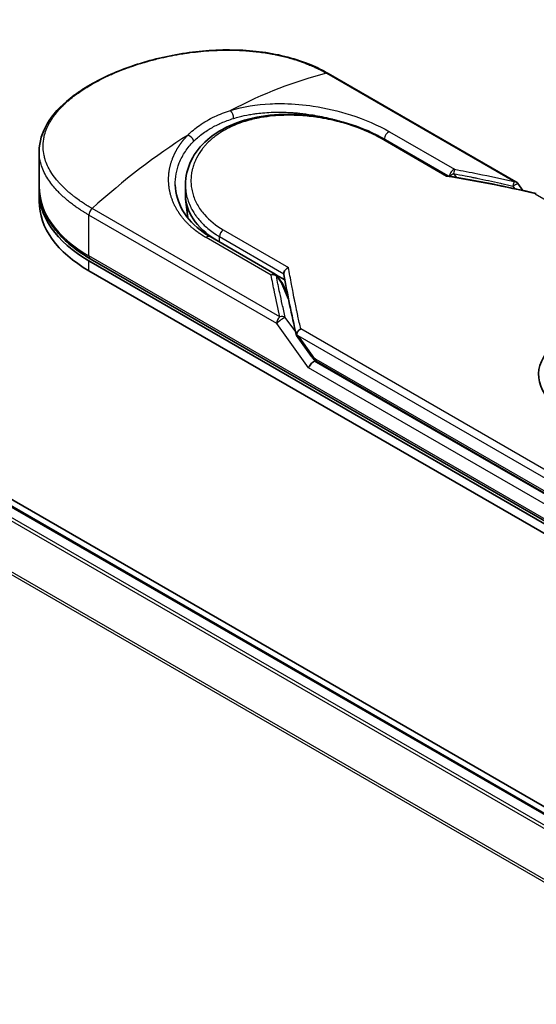
# Model space of a CAD drawing. Units: millimetres. Extents: x 72 to 10680, y 40 to 2007.
# Drawn here: x 347 to 377, y 912 to 970 of the extents above; entities that cross this region are included whole.
import ezdxf

# ---------------------------------------------------------------- set-up
doc = ezdxf.new("R2010")
doc.units = ezdxf.units.MM
doc.header["$LTSCALE"] = 5
doc.layers.add('Visible (ISO)', color=7, linetype='Continuous', lineweight=35)
doc.layers.add('Visible Narrow (ISO)', color=7, linetype='Continuous', lineweight=25)

msp = doc.modelspace()

# ---------------------------------------------------------------- linework, layer by layer
at = {"layer": 'Visible (ISO)'}
for p, q in [((392.5844, 915.1277), (165.1207, 1046.4539)), ((392.1916, 914.9603), (165.2165, 1046.0045)), ((376.0041, 960.4983), (364.9698, 966.8689)), ((362.2796, 964.594), (362.2803, 964.5938)), ((368.2023, 963.0384), (371.9998, 960.8459)), ((347.9727, 960.218), (347.9727, 962.2931)), ((356.5704, 959.7433), (356.5704, 960.3225)), ((376.1157, 960.3971), (376.4069, 959.9913)), ((347.9727, 959.3432), (347.9727, 959.9264)), ((356.703, 958.3852), (356.5835, 959.4984)), ((358.0156, 957.2752), (361.8423, 955.0659)), ((350.9017, 955.8439), (381.2062, 938.3476)), ((381.2802, 938.4757), (350.9756, 955.972)), ((350.9017, 955.2607), (381.2062, 937.7644)), ((361.8929, 955.0305), (362.4169, 954.7279)), ((361.9529, 954.9662), (362.2841, 954.5092)), ((362.5942, 953.7948), (362.3242, 954.4378)), ((363.1086, 951.4514), (363.9887, 950.2245)), ((364.3105, 949.9061), (381.5327, 939.9629))]:
    msp.add_line(p, q, dxfattribs=at)
for centre, start, end in [((375.8255, 960.189), 35.649907, 60), ((361.6637, 954.7566), 35.936418, 59.999949), ((361.9949, 954.2996), 22.771848, 35.936496)]:
    msp.add_arc(centre, 0.3571, start, end, dxfattribs=at)
for centre, major_axis, ratio, start_param, end_param in [((357.9727, 959.9264), (-10, 0), 0.5773503, 6.0642997, 6.0643023), ((357.9727, 959.9264), (-10, 0), 0.5773503, 6.2583644, 7.0685835), ((363.4276, 959.7433), (-6.8571, 0), 0.5773503, 0, 0.7384935), ((357.9727, 959.3432), (-10, 0), 0.5773503, 0, 0.7853982), ((382.873, 949.1661), (5.5399, 0), 0.5773503, 6.173601, 9.8735937), ((365.9345, 953.0202), (-3.6775, 1.2041), 0.7250098, 0.9574347, 0.9944899), ((364.0624, 949.7036), (-0.2445, -0.2699), 0.3788522, 4.0085227, 5.5793191), ((363.7052, 950.2014), (0.4981, -0.1857), 0.4514162, 5.9263231, 6.1390733), ((363.7295, 950.1676), (0.6961, -1.2448), 0.2252866, 1.2997199, 1.3174832), ((363.7052, 950.2254), (0.4398, -0.5636), 0.4407385, 0.8249934, 0.855705), ((364.4891, 950.2154), (-0.1786, -0.3093), 0.5773503, 6.2831095, 6.2832033)]:
    msp.add_ellipse(centre, major_axis=major_axis, ratio=ratio, start_param=start_param, end_param=end_param, dxfattribs=at)
for points, knots in [([(347.9727, 962.2931), (347.9727, 962.8447), (348.1382, 963.3997), (348.7559, 964.4429), (349.217, 964.9457), (350.4115, 965.899), (351.1774, 966.3565), (352.8878, 967.1393), (353.8518, 967.4747), (355.8546, 967.975), (356.9174, 968.1469), (359.0273, 968.29), (360.1005, 968.2608), (362.1206, 967.9836), (363.0924, 967.7294), (364.3086, 967.2219), (364.65, 967.0535), (364.9698, 966.8689)], [0.0000837, 0.0000837, 0.0000837, 0.0000837, 0.41554, 0.41554, 0.8361633, 0.8361633, 1.284609, 1.284609, 1.7293811, 1.7293811, 2.171886, 2.171886, 2.6186717, 2.6186717, 3.0673693, 3.0673693, 3.2546564, 3.2546564, 3.2546564, 3.2546564]), ([(356.5704, 960.3225), (356.5704, 960.8094), (356.6873, 961.302), (357.1296, 962.1992), (357.4564, 962.6158), (358.2818, 963.3352), (358.7939, 963.6442), (359.9436, 964.1183), (360.5976, 964.2866), (361.9681, 964.4705), (362.7023, 964.4866), (364.1585, 964.3797), (364.8987, 964.2547), (366.2829, 963.8969), (366.9447, 963.6607), (367.7649, 963.2778), (367.9904, 963.1607), (368.2023, 963.0384)], [0.0000097, 0.0000097, 0.0000097, 0.0000097, 0.2942976, 0.2942976, 0.5841203, 0.5841203, 0.8801939, 0.8801939, 1.1819269, 1.1819269, 1.4878992, 1.4878992, 1.7960939, 1.7960939, 2.1022447, 2.1022447, 2.2262416, 2.2262416, 2.2262416, 2.2262416]), ([(371.9913, 960.8473), (371.9858, 960.8482), (371.9801, 960.8482), (371.9608, 960.8451), (371.9464, 960.8386), (371.9276, 960.8254), (371.924, 960.8227), (371.9203, 960.8197)], [-0.021143366, -0.021143366, -0.021143366, -0.021143366, -0.014523547, -0.014523547, 0, 0, 0.003465603, 0.003465603, 0.003465603, 0.003465603]), ([(355.9767, 960.3274), (355.9878, 959.8048), (356.1391, 959.2761), (356.6993, 958.325), (357.1075, 957.8881), (357.7459, 957.439), (357.8778, 957.3548), (358.0156, 957.2752)], [0, 0, 0, 0, 0.35455506, 0.35455506, 0.69693083, 0.69693083, 0.78060307, 0.78060307, 0.78060307, 0.78060307]), ([(347.9727, 960.218), (347.9727, 959.8941), (348.017, 959.5703), (348.1913, 958.9349), (348.3212, 958.6234), (348.6599, 958.0215), (348.8687, 957.7311), (349.3575, 957.1773), (349.6375, 956.9138), (350.2611, 956.4183), (350.6046, 956.1863), (350.9756, 955.972)], [3.92699082, 3.92699082, 3.92699082, 3.92699082, 4.08407045, 4.08407045, 4.24115008, 4.24115008, 4.39822972, 4.39822972, 4.55530935, 4.55530935, 4.71238898, 4.71238898, 4.71238898, 4.71238898]), ([(377.1258, 959.7983), (377.1297, 959.8006), (377.1334, 959.8027), (377.1498, 959.8109), (377.1617, 959.8143), (377.1824, 959.8149), (377.1913, 959.8128), (377.1994, 959.8081)], [-0.003547409, -0.003547409, -0.003547409, -0.003547409, 0, 0, 0.01211107, 0.01211107, 0.022922485, 0.022922485, 0.022922485, 0.022922485]), ([(362.3552, 955.0958), (362.3555, 955.1308), (362.3634, 955.1672), (362.3931, 955.2401), (362.4147, 955.2758), (362.4697, 955.344), (362.5032, 955.3758), (362.5696, 955.4245), (362.6009, 955.4431), (362.6337, 955.4582), (362.6344, 955.4585), (362.6351, 955.4589)], [0.000001, 0.000001, 0.000001, 0.000001, 0.018080043, 0.018080043, 0.036295896, 0.036295896, 0.055519199, 0.055519199, 0.070877664, 0.070877664, 0.071213014, 0.071213014, 0.071213014, 0.071213014]), ([(363.1038, 951.5331), (363.1091, 951.5641), (363.1199, 951.5956), (363.1508, 951.6576), (363.1707, 951.6876), (363.214, 951.7396), (363.2363, 951.7621), (363.2824, 951.8012), (363.3058, 951.8182), (363.337, 951.8374), (363.344, 951.8415), (363.3511, 951.8454)], [0.000001, 0.000001, 0.000001, 0.000001, 0.015758643, 0.015758643, 0.031372002, 0.031372002, 0.044623373, 0.044623373, 0.056759808, 0.056759808, 0.060218781, 0.060218781, 0.060218781, 0.060218781]), ([(363.1086, 951.4514), (363.1082, 951.4519), (363.1078, 951.4524), (363.1004, 951.4633), (363.0964, 951.4753), (363.0948, 951.5022), (363.0975, 951.5172), (363.1038, 951.5331)], [0.022084671, 0.022084671, 0.022084671, 0.022084671, 0.022723533, 0.022723533, 0.035112537, 0.035112537, 0.047974053, 0.047974053, 0.047974053, 0.047974053]), ([(364.3105, 949.9061), (364.2503, 949.9409), (364.1958, 949.9859), (364.0889, 950.093), (364.0369, 950.1574), (363.9887, 950.2245)], [0, 0, 0, 0, 0.030484184, 0.030484184, 0.065431169, 0.065431169, 0.065431169, 0.065431169])]:
    msp.add_open_spline(points, degree=3, knots=knots, dxfattribs=at)
for points in [[(371.9913, 960.8473), (373.7341, 960.5623), (375.4672, 960.2144), (377.1862, 959.8133)], [(362.3592, 955.0514), (362.3565, 955.0667), (362.3551, 955.0816), (362.3552, 955.0958)], [(363.0975, 951.4758), (362.8118, 952.6923), (362.5635, 953.8867), (362.3592, 955.0514)]]:
    msp.add_open_spline(points, degree=3, dxfattribs=at)
at = {"layer": 'Visible Narrow (ISO)'}
for p, q in [((165.1094, 1045.9939), (392.1289, 914.9241)), ((164.4578, 1045.5548), (391.4228, 914.5165)), ((391.5938, 914.6152), (164.5742, 1045.6849)), ((163.2406, 1043.102), (390.1083, 912.1198)), ((390.169, 912.2374), (163.2757, 1043.2343)), ((364.8601, 966.8799), (375.8943, 960.5093)), ((368.5669, 963.4457), (372.3935, 961.2363)), ((371.9203, 960.8197), (368.0701, 963.0425)), ((372.3397, 960.9807), (372.4915, 960.7637)), ((375.8255, 960.2493), (375.9363, 960.0949)), ((377.1258, 959.7983), (395.4172, 949.2377)), ((361.9359, 952.1698), (350.9017, 958.5404)), ((350.9017, 956.1355), (350.9017, 958.5404)), ((362.1195, 952.5564), (351.0853, 958.927)), ((358.785, 957.6817), (362.6351, 955.4589)), ((361.6098, 955.0104), (357.7832, 957.2197)), ((358.5788, 956.95), (358.5788, 957.2761)), ((358.5788, 957.2761), (362.3552, 955.0958)), ((381.2062, 938.6392), (350.9017, 956.1355)), ((350.9017, 955.2607), (350.9017, 955.8439)), ((361.9162, 954.9627), (362.2475, 954.5058)), ((362.6381, 953.5752), (362.2475, 954.5058)), ((362.5719, 953.9077), (362.5388, 953.9268)), ((363.8098, 949.5578), (361.9359, 952.1698)), ((363.0522, 951.6699), (362.4409, 952.5218)), ((381.6424, 941.2849), (363.3511, 951.8454)), ((381.4588, 940.8983), (363.1986, 951.4408)), ((363.1986, 951.4408), (364.0264, 950.2869)), ((381.4588, 939.9514), (364.1426, 949.9489)), ((364.2366, 950.0696), (381.4588, 940.1264)), ((381.2062, 939.514), (363.8098, 949.5578))]:
    msp.add_line(p, q, dxfattribs=at)
for centre, major_axis, ratio, start_param, end_param in [((358.8748, 942.6592), (-17.2839, -22.5944), 0.5890509, 3.7782458, 4.0402187), ((364.7913, 966.5596), (0.1786, 0.3093), 0.5773503, 0, 0.5092192), ((359.2105, 964.3963), (0.1052, -0.3413), 0.4548502, 0.9140083, 2.4789232), ((357.9727, 960.218), (8.9286, 0), 0.5773503, 1.0073439, 1.0073767), ((357.0707, 941.6176), (-17.538, -23.8475), 0.5439864, 4.0914854, 4.3534583), ((368.513, 963.1297), (-0.1786, -0.3093), 0.5773503, 3.7120049, 5.4282404), ((368.0237, 962.7291), (0.1786, 0.3093), 0.5773503, 6.2831841, 6.8838242), ((389.7879, 925.9367), (48.9616, -26.439), 0.4900215, 2.0821655, 2.190028), ((372.3397, 960.9203), (-0.1786, -0.3093), 0.5773503, 3.7120091, 5.3122052), ((372.3397, 960.9203), (-0.2926, -0.2048), 0.1392071, 4.6152878, 5.3895076), ((372.3397, 960.9203), (-0.0655, -0.3511), 0.0314285, 3.59843, 4.5453758), ((375.8255, 960.189), (-0.0809, -0.3479), 0.0388777, 3.5512727, 4.5469797), ((375.8255, 960.189), (0.1786, 0.3093), 0.5773503, 0, 0.5092256), ((357.9727, 960.218), (-10, 0), 0.5773503, 0, 0.7853982), ((351.1542, 958.6862), (0.1786, 0.3093), 0.5773503, 1.0615772, 2.3561945), ((363.4276, 958.4101), (-6.7143, 0), 0.5773503, 0.1071706, 0.1071724), ((358.8314, 957.4219), (-0.1786, -0.3093), 0.5773503, 4.1117504, 5.4977881), ((357.837, 956.9659), (0.1786, 0.3093), 0.5773503, 0, 1.0003797), ((351.1542, 956.2813), (-0.1786, -0.3093), 0.5773503, 5.4977871, 6.2831853), ((361.6637, 954.7566), (0.1786, 0.3093), 0.5773503, 0.0000002, 1.0003797), ((361.6637, 954.7566), (0.3506, 0.0683), 0.7263957, 0.6360667, 1.5829779), ((361.6637, 954.7566), (0.2892, 0.2096), 0.1274747, 0, 0.4242652), ((361.9949, 954.2996), (0.2892, 0.2096), 0.1274747, 0, 0.4242158), ((361.9949, 954.2996), (0.3293, 0.1382), 0.5351938, 0, 0.5044076), ((362.1884, 952.3156), (0.1786, 0.3093), 0.577375, 1.0616368, 2.3562078), ((362.1884, 952.3156), (0.2902, 0.2082), 0.1380712, 0.4248892, 2.5192583), ((362.1884, 952.3156), (0.3478, 0.0814), 0.7008381, 0.6094199, 1.6050556), ((364.2789, 950.4327), (-0.2902, -0.2082), 0.1380702, 5.6608507, 6.283187), ((363.8847, 951.274), (0.4544, -1.2229), 0.2432493, 5.5559476, 5.9968027), ((364.4891, 950.2154), (-0.1786, -0.3093), 0.5773503, 5.4978014, 6.2831095)]:
    msp.add_ellipse(centre, major_axis=major_axis, ratio=ratio, start_param=start_param, end_param=end_param, dxfattribs=at)
for points, degree, knots in [([(351.0853, 958.927), (351.071, 958.9353), (351.0563, 958.9437), (351.0414, 958.9524), (351.0232, 958.9629), (351.0047, 958.9737), (350.9855, 958.9851), (350.9667, 958.9963), (350.9472, 959.0081), (350.9266, 959.0205), (350.9214, 959.0235), (350.9163, 959.0266), (350.9111, 959.0297), (350.8765, 959.0505), (350.8412, 959.0719), (350.8052, 959.0943), (350.7871, 959.1055), (350.7689, 959.1169), (350.7502, 959.1286), (350.7444, 959.1323), (350.7386, 959.1359), (350.7327, 959.1396), (350.7078, 959.1553), (350.6823, 959.1714), (350.6566, 959.1878), (350.651, 959.1914), (350.6454, 959.195), (350.6398, 959.1986), (350.5987, 959.2249), (350.557, 959.2522), (350.515, 959.2803), (350.474, 959.3078), (350.4326, 959.3362), (350.3904, 959.3653), (350.3729, 959.3773), (350.3553, 959.3896), (350.3375, 959.4021), (350.2494, 959.4636), (350.1582, 959.5293), (350.0673, 959.5983), (350.0543, 959.6082), (350.0412, 959.6182), (350.0281, 959.6283), (349.974, 959.67), (349.9202, 959.7127), (349.8669, 959.7564), (349.8105, 959.8025), (349.7548, 959.8496), (349.6996, 959.8974), (349.664, 959.9282), (349.6285, 959.9595), (349.5932, 959.9913), (349.4587, 960.1123), (349.3281, 960.24), (349.2062, 960.3717), (349.1738, 960.4067), (349.1421, 960.442), (349.1109, 960.4774), (349.0897, 960.5016), (349.0687, 960.5259), (349.048, 960.5504), (349.0151, 960.5892), (348.983, 960.6283), (348.9515, 960.6678), (348.8421, 960.8052), (348.7417, 960.9469), (348.6529, 961.0923), (348.5113, 961.3243), (348.3996, 961.5657), (348.3232, 961.8135), (348.3003, 961.888), (348.2804, 961.963), (348.2638, 962.0385), (348.2292, 962.1953), (348.2094, 962.3499), (348.204, 962.5057), (348.1983, 962.6708), (348.2088, 962.8372), (348.2373, 963.0087), (348.251, 963.0912), (348.2688, 963.174), (348.2908, 963.2569), (348.3256, 963.3885), (348.3711, 963.5203), (348.4271, 963.6515), (348.5214, 963.8725), (348.6326, 964.0706), (348.7842, 964.2886), (348.825, 964.3474), (348.8664, 964.4038), (348.9086, 964.4586), (349.005, 964.5839), (349.1048, 964.7005), (349.2112, 964.8144), (349.2626, 964.8695), (349.3181, 964.9265), (349.3776, 964.9851), (349.4477, 965.054), (349.5234, 965.125), (349.6049, 965.1976), (349.6601, 965.2467), (349.7168, 965.2955), (349.7749, 965.344), (349.9534, 965.4929), (350.1331, 965.6297), (350.3364, 965.7713), (350.5572, 965.9251), (350.7948, 966.0759), (351.0463, 966.2211), (351.0935, 966.2484), (351.1412, 966.2754), (351.1894, 966.3023), (351.3408, 966.3868), (351.4982, 966.4699), (351.6558, 966.549), (351.8174, 966.6302), (351.9794, 966.7072), (352.1501, 966.7841), (352.2366, 966.8231), (352.3254, 966.862), (352.4152, 966.9004), (352.6849, 967.0156), (352.947, 967.1189), (353.2312, 967.2213), (353.2495, 967.2279), (353.2679, 967.2345), (353.2863, 967.241), (353.4522, 967.3002), (353.6216, 967.3574), (353.7933, 967.4123), (353.9531, 967.4634), (354.1158, 967.5127), (354.2802, 967.5599), (354.5135, 967.6268), (354.7504, 967.6894), (354.9875, 967.747), (355.1751, 967.7925), (355.4108, 967.8453), (355.6004, 967.8843), (355.798, 967.9249), (356.0077, 967.9645), (356.2259, 968.0013), (356.3591, 968.0238), (356.4898, 968.0443), (356.6168, 968.0629), (356.6978, 968.0747), (356.7774, 968.0857), (356.8551, 968.096), (357.2673, 968.1505), (357.6819, 968.1906), (358.0925, 968.2151), (358.5526, 968.2425), (359.0077, 968.2503), (359.4492, 968.2394), (359.645, 968.2346), (359.8381, 968.2261), (360.0278, 968.2142), (360.3049, 968.1968), (360.5753, 968.1721), (360.8381, 968.1405), (361.1246, 968.1061), (361.4022, 968.0635), (361.6699, 968.0136), (361.7221, 968.0039), (361.774, 967.9939), (361.8254, 967.9836), (361.8495, 967.9788), (361.8735, 967.974), (361.8975, 967.969), (362.0122, 967.9455), (362.1252, 967.9205), (362.2363, 967.8943), (362.4806, 967.8365), (362.7149, 967.7726), (362.9343, 967.7055), (362.9387, 967.7042), (362.9431, 967.7028), (362.9475, 967.7015), (363.0961, 967.6558), (363.2413, 967.6078), (363.3806, 967.5582), (363.4606, 967.5298), (363.5386, 967.5008), (363.614, 967.4717), (363.6314, 967.4651), (363.6485, 967.4584), (363.6656, 967.4517), (363.7615, 967.4141), (363.853, 967.3764), (363.9391, 967.3395), (363.9675, 967.3274), (363.9955, 967.3152), (364.0231, 967.3031), (364.0984, 967.2701), (364.1706, 967.2372), (364.2397, 967.2044), (364.2895, 967.1809), (364.3376, 967.1575), (364.3841, 967.1345), (364.3865, 967.1333), (364.3888, 967.1322), (364.3912, 967.131), (364.3955, 967.1289), (364.3997, 967.1267), (364.404, 967.1247), (364.4346, 967.1094), (364.4628, 967.0954), (364.4899, 967.0815), (364.5168, 967.0678), (364.5427, 967.0543), (364.5688, 967.0405), (364.5829, 967.033), (364.5971, 967.0254), (364.6115, 967.0178), (364.6369, 967.0043), (364.6588, 966.9925), (364.6817, 966.98), (364.6912, 966.9748), (364.7009, 966.9694), (364.711, 966.9639), (364.7271, 966.955), (364.7431, 966.9461), (364.7587, 966.9373), (364.7785, 966.9263), (364.7976, 966.9155), (364.8158, 966.9052), (364.8314, 966.8964), (364.8462, 966.8879), (364.8601, 966.8799)], 3, [0.0000002, 0.0000002, 0.0000002, 0.0000002, 0.2682475, 0.2682475, 0.2682475, 0.5950492, 0.5950492, 0.5950492, 0.9175476, 0.9175476, 0.9175476, 0.9973105, 0.9973105, 0.9973105, 1.5324971, 1.5324971, 1.5324971, 1.8013532, 1.8013532, 1.8013532, 1.884922, 1.884922, 1.884922, 2.2416162, 2.2416162, 2.2416162, 2.3189969, 2.3189969, 2.3189969, 2.8853233, 2.8853233, 2.8853233, 3.4384716, 3.4384716, 3.4384716, 3.6683296, 3.6683296, 3.6683296, 4.8051961, 4.8051961, 4.8051961, 4.9689965, 4.9689965, 4.9689965, 5.6470917, 5.6470917, 5.6470917, 6.3645688, 6.3645688, 6.3645688, 6.8278915, 6.8278915, 6.8278915, 8.5931806, 8.5931806, 8.5931806, 9.0617284, 9.0617284, 9.0617284, 9.3810896, 9.3810896, 9.3810896, 9.8870347, 9.8870347, 9.8870347, 11.6494142, 11.6494142, 11.6494142, 14.4627643, 14.4627643, 14.4627643, 15.3079613, 15.3079613, 15.3079613, 17.0624252, 17.0624252, 17.0624252, 18.9213702, 18.9213702, 18.9213702, 19.815389, 19.815389, 19.815389, 21.2343432, 21.2343432, 21.2343432, 23.6237641, 23.6237641, 23.6237641, 24.267204, 24.267204, 24.267204, 25.7384356, 25.7384356, 25.7384356, 26.4501686, 26.4501686, 26.4501686, 27.2870817, 27.2870817, 27.2870817, 27.853107, 27.853107, 27.853107, 29.5914632, 29.5914632, 29.5914632, 31.4790797, 31.4790797, 31.4790797, 31.8333722, 31.8333722, 31.8333722, 32.947562, 32.947562, 32.947562, 34.0894487, 34.0894487, 34.0894487, 34.6687336, 34.6687336, 34.6687336, 36.4081819, 36.4081819, 36.4081819, 36.5202413, 36.5202413, 36.5202413, 37.5311247, 37.5311247, 37.5311247, 38.4720504, 38.4720504, 38.4720504, 39.8075036, 39.8075036, 39.8075036, 40.8641004, 40.8641004, 40.8641004, 41.9647381, 41.9647381, 41.9647381, 42.6368082, 42.6368082, 42.6368082, 43.0653758, 43.0653758, 43.0653758, 45.3365296, 45.3365296, 45.3365296, 47.8809661, 47.8809661, 47.8809661, 49.0091114, 49.0091114, 49.0091114, 50.6570538, 50.6570538, 50.6570538, 52.4534826, 52.4534826, 52.4534826, 52.8039224, 52.8039224, 52.8039224, 52.968006, 52.968006, 52.968006, 53.7533676, 53.7533676, 53.7533676, 55.4817925, 55.4817925, 55.4817925, 55.5166925, 55.5166925, 55.5166925, 56.6883416, 56.6883416, 56.6883416, 57.3614027, 57.3614027, 57.3614027, 57.5157764, 57.5157764, 57.5157764, 58.3845884, 58.3845884, 58.3845884, 58.6716005, 58.6716005, 58.6716005, 59.4544999, 59.4544999, 59.4544999, 60.0177202, 60.0177202, 60.0177202, 60.0464036, 60.0464036, 60.0464036, 60.0988256, 60.0988256, 60.0988256, 60.4804935, 60.4804935, 60.4804935, 60.8578212, 60.8578212, 60.8578212, 61.0619869, 61.0619869, 61.0619869, 61.4219772, 61.4219772, 61.4219772, 61.5725379, 61.5725379, 61.5725379, 61.8121634, 61.8121634, 61.8121634, 62.1146609, 62.1146609, 62.1146609, 62.3745537, 62.3745537, 62.3745537, 62.3745537]), ([(359.2231, 964.6948), (359.9655, 964.9251), (360.7569, 965.0491), (361.5479, 965.0885), (361.7323, 965.0977), (361.9178, 965.1024), (362.1047, 965.1026), (362.1993, 965.1027), (362.2916, 965.1017), (362.3875, 965.0996), (362.9511, 965.0873), (363.526, 965.0355), (364.0895, 964.9497), (364.8383, 964.8357), (365.5764, 964.6607), (366.2686, 964.4401), (367.1223, 964.1681), (367.9063, 963.827), (368.5669, 963.4457)], 3, [0, 0, 0, 0, 4.9210891, 4.9210891, 4.9210891, 6.0681686, 6.0681686, 6.0681686, 6.6484847, 6.6484847, 6.6484847, 10.0593264, 10.0593264, 10.0593264, 14.5917953, 14.5917953, 14.5917953, 20.1812515, 20.1812515, 20.1812515, 20.1812515]), ([(356.7224, 963.2511), (356.9209, 963.4531), (357.1466, 963.6443), (357.3961, 963.8201), (357.6682, 964.0119), (357.9686, 964.1853), (358.2906, 964.3366), (358.5858, 964.4752), (358.8991, 964.5952), (359.2231, 964.6948)], 3, [0, 0, 0, 0, 2.6620505, 2.6620505, 2.6620505, 5.5663935, 5.5663935, 5.5663935, 8.2287289, 8.2287289, 8.2287289, 8.2287289]), ([(368.0701, 963.0425), (367.8714, 963.1573), (367.6546, 963.2703), (367.4197, 963.3796), (367.1867, 963.4879), (366.9288, 963.5957), (366.6597, 963.6949), (366.3728, 963.8006), (366.0505, 963.9044), (365.7315, 963.9916), (365.407, 964.0803), (365.0714, 964.1573), (364.7325, 964.2196), (364.691, 964.2273), (364.6482, 964.2349), (364.6067, 964.2421), (364.4844, 964.2632), (364.3592, 964.2829), (364.2306, 964.301), (364.0582, 964.3252), (363.887, 964.3453), (363.7231, 964.3611), (363.3873, 964.3934), (363.0534, 964.4109), (362.7226, 964.4128), (362.4006, 964.4147), (362.0558, 964.4007), (361.7403, 964.3716), (361.4895, 964.3484), (361.2607, 964.3178), (361.0142, 964.2744), (360.9249, 964.2587), (360.8647, 964.2472), (360.7767, 964.229), (360.6074, 964.194), (360.4718, 964.1615), (360.3103, 964.1174), (360.1586, 964.0759), (360.0106, 964.0303), (359.8662, 963.9805), (359.5867, 963.884), (359.2944, 963.7596), (359.0439, 963.6296), (358.973, 963.5927), (358.9019, 963.5537), (358.8316, 963.513), (358.6425, 963.4036), (358.4587, 963.2815), (358.2956, 963.1561), (358.1292, 963.0282), (357.9592, 962.8766), (357.8194, 962.7307), (357.7954, 962.7056), (357.7717, 962.6802), (357.7484, 962.6546), (357.7245, 962.6282), (357.7029, 962.6039), (357.6798, 962.577), (357.6557, 962.549), (357.6354, 962.5245), (357.6122, 962.4961), (357.5901, 962.4689), (357.5685, 962.4414), (357.5473, 962.4138), (357.421, 962.2486), (357.3096, 962.0724), (357.2196, 961.8952), (357.1894, 961.8358), (357.1614, 961.776), (357.1355, 961.7157), (357.1073, 961.6503), (357.0875, 961.6001), (357.0639, 961.5341), (357.0312, 961.4429), (357.0034, 961.3523), (356.9804, 961.261), (356.9727, 961.2306), (356.9658, 961.2001), (356.9592, 961.1697), (356.9527, 961.1396), (356.9472, 961.1134), (356.9417, 961.0833), (356.9364, 961.0546), (356.9316, 961.0258), (356.9272, 960.9971), (356.9009, 960.8249), (356.8907, 960.6535), (356.896, 960.483), (356.8998, 960.3614), (356.9088, 960.2648), (356.9274, 960.1447), (356.9448, 960.0325), (356.9689, 959.9207), (357, 959.8097), (357.0619, 959.589), (357.1515, 959.3714), (357.2675, 959.1617), (357.3226, 959.0621), (357.3868, 958.9588), (357.4601, 958.8552), (357.5334, 958.7516), (357.6105, 958.6549), (357.6876, 958.5668), (357.9939, 958.2167), (358.3742, 957.9189), (358.785, 957.6817)], 3, [0, 0, 0, 0, 1.9326653, 1.9326653, 1.9326653, 3.8488842, 3.8488842, 3.8488842, 5.8916984, 5.8916984, 5.8916984, 7.9696267, 7.9696267, 7.9696267, 8.2240952, 8.2240952, 8.2240952, 8.9724883, 8.9724883, 8.9724883, 9.9753498, 9.9753498, 9.9753498, 12.0308764, 12.0308764, 12.0308764, 14.0313897, 14.0313897, 14.0313897, 15.6217751, 15.6217751, 15.6217751, 16.1972366, 16.1972366, 16.1972366, 17.3057245, 17.3057245, 17.3057245, 18.3470187, 18.3470187, 18.3470187, 20.362564, 20.362564, 20.362564, 20.9336993, 20.9336993, 20.9336993, 22.4687735, 22.4687735, 22.4687735, 24.0353656, 24.0353656, 24.0353656, 24.3052621, 24.3052621, 24.3052621, 24.5833723, 24.5833723, 24.5833723, 24.8731564, 24.8731564, 24.8731564, 25.1498142, 25.1498142, 25.1498142, 26.8020109, 26.8020109, 26.8020109, 27.3553513, 27.3553513, 27.3553513, 27.9559601, 27.9559601, 27.9559601, 28.7859713, 28.7859713, 28.7859713, 29.0626439, 29.0626439, 29.0626439, 29.3362649, 29.3362649, 29.3362649, 29.5980541, 29.5980541, 29.5980541, 31.1687701, 31.1687701, 31.1687701, 32.2898136, 32.2898136, 32.2898136, 33.3369313, 33.3369313, 33.3369313, 35.4195262, 35.4195262, 35.4195262, 36.4087956, 36.4087956, 36.4087956, 37.3980651, 37.3980651, 37.3980651, 41.3252759, 41.3252759, 41.3252759, 41.3252759]), ([(359.3977, 964.2258), (359.5081, 964.2597), (359.6201, 964.2911), (359.7331, 964.32), (359.9292, 964.3703), (360.1287, 964.4132), (360.3295, 964.449), (360.389, 964.4596), (360.4467, 964.4693), (360.504, 964.4783), (360.5967, 964.493), (360.6883, 964.5059), (360.7841, 964.518), (360.9253, 964.5358), (361.0662, 964.5503), (361.2088, 964.5619), (361.2187, 964.5627), (361.2286, 964.5635), (361.2385, 964.5643), (361.3962, 964.5766), (361.557, 964.5856), (361.73, 964.5909), (361.7792, 964.5924), (361.8293, 964.5936), (361.8797, 964.5945), (362.0026, 964.5965), (362.1265, 964.5964), (362.2396, 964.5947), (362.348, 964.593), (362.4646, 964.5896), (362.5821, 964.5843), (362.6379, 964.5818), (362.6938, 964.5789), (362.7492, 964.5757), (362.8367, 964.5705), (362.924, 964.5644), (363.0087, 964.5576), (363.0963, 964.5506), (363.1728, 964.5437), (363.2579, 964.5352), (363.2723, 964.5337), (363.2867, 964.5323), (363.3011, 964.5308), (363.5392, 964.5061), (363.7769, 964.4746), (364.0127, 964.437), (364.0766, 964.4268), (364.1404, 964.4162), (364.2039, 964.4051), (364.3857, 964.3734), (364.5558, 964.34), (364.7151, 964.3059), (364.8104, 964.2855), (364.9018, 964.2649), (364.9895, 964.2443), (365.1266, 964.212), (365.2618, 964.1781), (365.4048, 964.1398), (365.5026, 964.1135), (365.604, 964.0852), (365.7119, 964.0536), (365.831, 964.0187), (365.9519, 963.9814), (366.072, 963.9426), (366.0989, 963.9339), (366.1258, 963.9251), (366.1526, 963.9162)], 3, [0.0000031, 0.0000031, 0.0000031, 0.0000031, 0.7408973, 0.7408973, 0.7408973, 2.0261245, 2.0261245, 2.0261245, 2.4065096, 2.4065096, 2.4065096, 3.0214449, 3.0214449, 3.0214449, 3.9272702, 3.9272702, 3.9272702, 3.9902079, 3.9902079, 3.9902079, 4.9902163, 4.9902163, 4.9902163, 5.2746535, 5.2746535, 5.2746535, 5.9691261, 5.9691261, 5.9691261, 6.6348549, 6.6348549, 6.6348549, 6.9506698, 6.9506698, 6.9506698, 7.4503311, 7.4503311, 7.4503311, 7.9664725, 7.9664725, 7.9664725, 8.0539755, 8.0539755, 8.0539755, 9.4985137, 9.4985137, 9.4985137, 9.8900541, 9.8900541, 9.8900541, 11.0093903, 11.0093903, 11.0093903, 11.6789279, 11.6789279, 11.6789279, 12.7249986, 12.7249986, 12.7249986, 13.4404839, 13.4404839, 13.4404839, 14.230417, 14.230417, 14.230417, 14.407443, 14.407443, 14.407443, 14.407443]), ([(358.0795, 963.6599), (358.2793, 963.7753), (358.4676, 963.8695), (358.6827, 963.963), (358.9031, 964.0588), (359.1473, 964.1492), (359.3977, 964.2258)], 3, [0, 0, 0, 0, 1.6819497, 1.6819497, 1.6819497, 3.4048968, 3.4048968, 3.4048968, 3.4048968]), ([(357.7832, 957.2197), (357.5452, 957.3571), (357.3208, 957.5051), (357.1118, 957.6632), (356.7209, 958.0013), (356.3934, 958.3749), (356.2469, 958.5691), (355.8115, 959.2476), (355.5782, 959.9897), (355.5193, 960.5259), (355.5795, 961.2147), (355.8094, 961.8739), (355.8691, 962.0191), (356.0345, 962.368), (356.2477, 962.7015), (356.3896, 962.8916), (356.5483, 963.0752), (356.7224, 963.2511)], 5, [0, 0, 0, 0, 0, 0, 3.3449907, 3.3449907, 3.3449907, 6.7132597, 6.7132597, 6.7132597, 14.6479113, 14.6479113, 14.6479113, 16.9171499, 16.9171499, 16.9171499, 20.2013892, 20.2013892, 20.2013892, 20.2013892, 20.2013892, 20.2013892]), ([(356.7224, 963.2511), (356.751, 963.2412), (356.7807, 963.2279), (356.8148, 963.2095), (356.8852, 963.1588), (356.9455, 963.0929), (356.9694, 963.0592), (357.0051, 962.9998), (357.0268, 962.9414), (357.0339, 962.9139), (357.0379, 962.888), (357.039, 962.8641)], 5, [0.0000001, 0.0000001, 0.0000001, 0.0000001, 0.0000001, 0.0000001, 0.3999275, 0.3999275, 0.3999275, 0.7998549, 0.7998549, 0.7998549, 1.1844363, 1.1844363, 1.1844363, 1.1844363, 1.1844363, 1.1844363]), ([(357.0391, 962.8641), (357.1826, 963.0104), (357.3515, 963.1596), (357.5277, 963.2938), (357.6386, 963.3783), (357.7387, 963.4482), (357.8559, 963.5236), (357.9293, 963.5709), (358.0044, 963.6166), (358.0795, 963.6599)], 3, [0.0001461, 0.0001461, 0.0001461, 0.0001461, 1.6817036, 1.6817036, 1.6817036, 2.7389439, 2.7389439, 2.7389439, 3.4013927, 3.4013927, 3.4013927, 3.4013927]), ([(355.9766, 960.3274), (355.9722, 960.5371), (355.988, 960.7495), (356.0258, 960.9625), (356.0642, 961.1787), (356.1239, 961.3927), (356.2104, 961.6107), (356.3015, 961.8405), (356.424, 962.0733), (356.5689, 962.2892), (356.7079, 962.4963), (356.866, 962.6878), (357.039, 962.8641)], 3, [11.3556883, 11.3556883, 11.3556883, 11.3556883, 13.2976767, 13.2976767, 13.2976767, 15.2685457, 15.2685457, 15.2685457, 17.3453911, 17.3453911, 17.3453911, 19.3383907, 19.3383907, 19.3383907, 19.3383907]), ([(350.9017, 958.5404), (350.8574, 958.566), (350.8086, 958.5946), (350.7574, 958.6252), (350.7047, 958.6567), (350.6494, 958.6904), (350.5937, 958.7251), (350.582, 958.7324), (350.5703, 958.7398), (350.5586, 958.7471), (350.5105, 958.7774), (350.4611, 958.809), (350.4106, 958.8421), (350.3449, 958.885), (350.2773, 958.9303), (350.2086, 958.9777), (350.1368, 959.0273), (350.0638, 959.0793), (349.9901, 959.1335), (349.913, 959.1903), (349.8353, 959.2495), (349.7578, 959.3109), (349.6765, 959.3753), (349.5953, 959.4422), (349.5153, 959.5113), (349.4309, 959.584), (349.3478, 959.6592), (349.2667, 959.7364), (349.239, 959.7629), (349.2114, 959.7896), (349.1842, 959.8166), (349.1273, 959.8729), (349.0715, 959.9302), (349.017, 959.9887), (348.9315, 960.0805), (348.8493, 960.1749), (348.7713, 960.2716), (348.688, 960.3748), (348.6095, 960.4807), (348.5368, 960.5889), (348.4586, 960.7053), (348.3872, 960.8243), (348.3235, 960.9455), (348.2545, 961.0768), (348.1947, 961.2107), (348.145, 961.3465), (348.1023, 961.4634), (348.0671, 961.5818), (348.0399, 961.7011), (348.0326, 961.7333), (348.0259, 961.7656), (348.0197, 961.7979), (347.9889, 961.9604), (347.9728, 962.1256), (347.9727, 962.2928)], 3, [0, 0, 0, 0, 0.7861213, 0.7861213, 0.7861213, 1.5951343, 1.5951343, 1.5951343, 1.7653073, 1.7653073, 1.7653073, 2.463506, 2.463506, 2.463506, 3.371515, 3.371515, 3.371515, 4.320555, 4.320555, 4.320555, 5.3137721, 5.3137721, 5.3137721, 6.355945, 6.355945, 6.355945, 7.4538884, 7.4538884, 7.4538884, 7.8304627, 7.8304627, 7.8304627, 8.6166067, 8.6166067, 8.6166067, 9.8511348, 9.8511348, 9.8511348, 11.1693368, 11.1693368, 11.1693368, 12.5863009, 12.5863009, 12.5863009, 14.1207812, 14.1207812, 14.1207812, 15.4411658, 15.4411658, 15.4411658, 15.7967722, 15.7967722, 15.7967722, 17.5812124, 17.5812124, 17.5812124, 17.5812124]), ([(372.3397, 960.9807), (372.5652, 960.9387), (372.7901, 960.8957), (373.0148, 960.8518), (373.1688, 960.8216), (373.3196, 960.7917), (373.4725, 960.7608), (373.5472, 960.7457), (373.6223, 960.7305), (373.6985, 960.7149), (374.1733, 960.6176), (374.6215, 960.5216), (375.103, 960.4141), (375.1253, 960.4091), (375.1476, 960.4041), (375.1699, 960.3991), (375.3879, 960.3502), (375.6064, 960.3003), (375.8255, 960.2493)], 3, [0.0000002, 0.0000002, 0.0000002, 0.0000002, 1.386677, 1.386677, 1.386677, 2.337215, 2.337215, 2.337215, 2.8009673, 2.8009673, 2.8009673, 5.6887783, 5.6887783, 5.6887783, 5.8225312, 5.8225312, 5.8225312, 7.1288368, 7.1288368, 7.1288368, 7.1288368]), ([(372.3935, 961.2363), (372.6211, 961.1944), (372.8484, 961.1515), (373.0755, 961.1075), (373.3072, 961.0627), (373.5322, 961.0181), (373.7671, 960.9705), (374.4734, 960.8273), (375.1743, 960.6754), (375.8943, 960.5093)], 3, [0, 0, 0, 0, 1.3966989, 1.3966989, 1.3966989, 2.8211084, 2.8211084, 2.8211084, 7.1049952, 7.1049952, 7.1049952, 7.1049952]), ([(356.5704, 960.3225), (356.5704, 960.2758), (356.5715, 960.2294), (356.5738, 960.183), (356.5763, 960.1302), (356.5803, 960.0774), (356.5858, 960.0246), (356.5935, 959.9504), (356.6073, 959.8534), (356.624, 959.7675), (356.6298, 959.7378), (356.6358, 959.7094), (356.6416, 959.6836), (356.6664, 959.5727), (356.6981, 959.4614), (356.7365, 959.3511), (356.7774, 959.2338), (356.8258, 959.1176), (356.8811, 959.0042), (356.892, 958.9819), (356.9027, 958.9606), (356.9134, 958.9397), (356.9584, 958.8524), (357.0025, 958.7746), (357.0591, 958.6848), (357.0881, 958.6388), (357.1183, 958.5932), (357.1497, 958.5481), (357.1904, 958.4897), (357.233, 958.4323), (357.2773, 958.3761), (357.3236, 958.3172), (357.3754, 958.2553), (357.4283, 958.1959), (357.4613, 958.1589), (357.4947, 958.1229), (357.5271, 958.089), (357.5927, 958.0205), (357.661, 957.9541), (357.7315, 957.8899), (357.8328, 957.7977), (357.9388, 957.7099), (358.0486, 957.6267), (358.153, 957.5477), (358.2607, 957.4729), (358.371, 957.4024), (358.4394, 957.3586), (358.5087, 957.3165), (358.5788, 957.2761)], 3, [10.1754558, 10.1754558, 10.1754558, 10.1754558, 10.6113804, 10.6113804, 10.6113804, 11.1083861, 11.1083861, 11.1083861, 11.8066345, 11.8066345, 11.8066345, 12.048378, 12.048378, 12.048378, 13.0900877, 13.0900877, 13.0900877, 14.1982176, 14.1982176, 14.1982176, 14.4154428, 14.4154428, 14.4154428, 15.3275019, 15.3275019, 15.3275019, 15.7939855, 15.7939855, 15.7939855, 16.3974086, 16.3974086, 16.3974086, 17.0300795, 17.0300795, 17.0300795, 17.4246976, 17.4246976, 17.4246976, 18.2220201, 18.2220201, 18.2220201, 19.3667312, 19.3667312, 19.3667312, 20.4543171, 20.4543171, 20.4543171, 21.1279835, 21.1279835, 21.1279835, 21.1279835]), ([(363.3511, 951.8454), (363.2938, 952.0975), (363.2382, 952.3484), (363.1842, 952.5986), (363.1696, 952.6662), (363.1571, 952.7248), (363.1424, 952.794), (363.1284, 952.8601), (363.1141, 952.9276), (363.1, 952.9953), (363.0719, 953.1294), (363.0437, 953.266), (363.0179, 953.3931), (363.0036, 953.4633), (362.9949, 953.5064), (362.981, 953.5758), (362.9446, 953.7574), (362.91, 953.9345), (362.8758, 954.1132), (362.8544, 954.2253), (362.8304, 954.353), (362.81, 954.4634), (362.7469, 954.8048), (362.6885, 955.1379), (362.6351, 955.4589)], 3, [0.0000002, 0.0000002, 0.0000002, 0.0000002, 2.128631, 2.128631, 2.128631, 2.7042013, 2.7042013, 2.7042013, 3.254242, 3.254242, 3.254242, 4.3440526, 4.3440526, 4.3440526, 4.9460817, 4.9460817, 4.9460817, 6.5212353, 6.5212353, 6.5212353, 7.5094335, 7.5094335, 7.5094335, 10.5650101, 10.5650101, 10.5650101, 10.5650101]), ([(362.1195, 952.5564), (362.0111, 953.0345), (361.9046, 953.5274), (361.8051, 954.014), (361.7346, 954.3592), (361.6746, 954.6649), (361.6098, 955.0104)], 3, [0, 0, 0, 0, 4.2025359, 4.2025359, 4.2025359, 7.1844317, 7.1844317, 7.1844317, 7.1844317]), ([(362.4409, 952.5218), (362.3817, 952.7751), (362.3228, 953.0329), (362.2653, 953.2917), (362.2149, 953.5184), (362.1655, 953.7459), (362.1177, 953.9719), (362.0828, 954.1366), (362.0487, 954.3009), (362.0153, 954.4654), (362.0145, 954.4691), (362.0138, 954.4728), (362.013, 954.4765), (361.9801, 954.6384), (361.9478, 954.8006), (361.9162, 954.9628)], 3, [0, 0, 0, 0, 2.2300141, 2.2300141, 2.2300141, 4.1835319, 4.1835319, 4.1835319, 5.6064252, 5.6064252, 5.6064252, 5.6383898, 5.6383898, 5.6383898, 7.0397104, 7.0397104, 7.0397104, 7.0397104])]:
    msp.add_open_spline(points, degree=degree, knots=knots, dxfattribs=at)
msp.add_open_spline([(375.8255, 960.2493), (375.9686, 960.349), (376.0984, 960.4141), (376.1152, 960.3967)], degree=3, dxfattribs=at)

doc.saveas('drawing.dxf')
